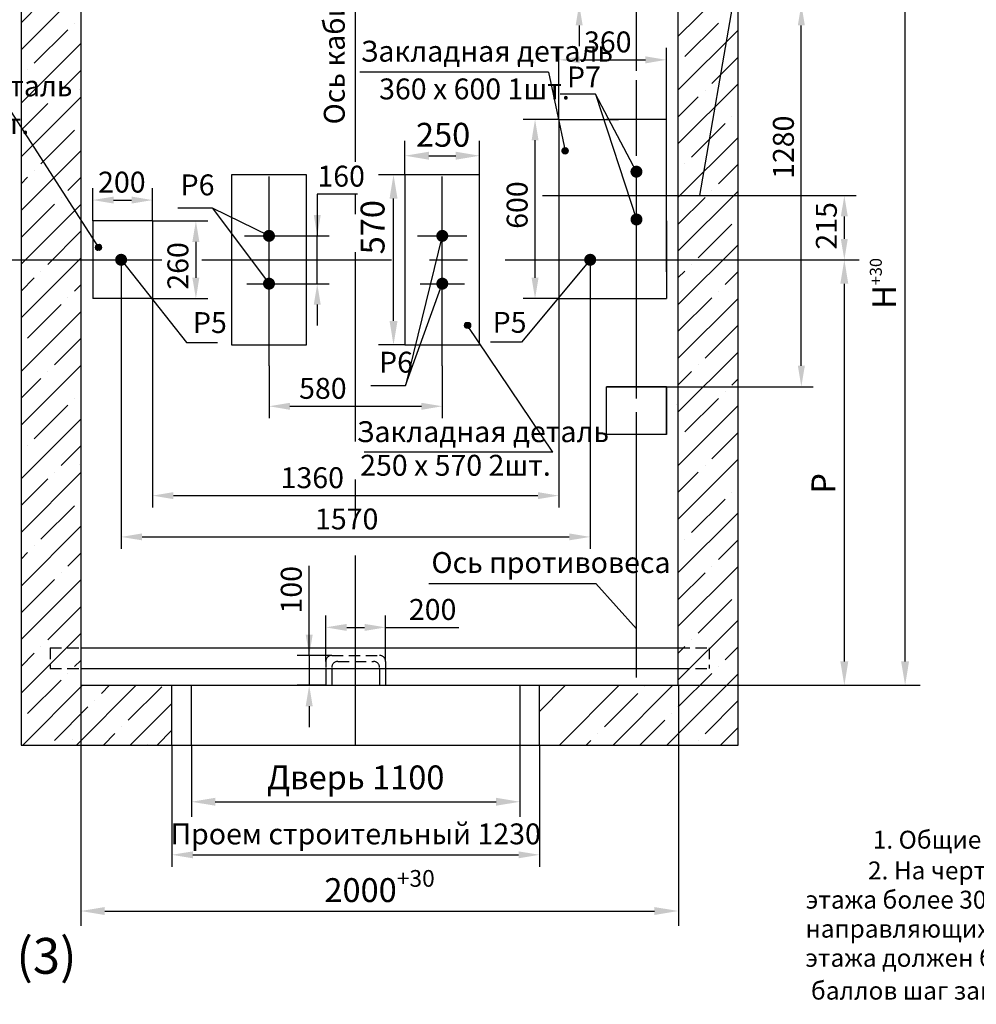
# Model space of a CAD drawing. Extents: x -93 to 2320, y -379 to 42.
# Drawn here: x 186 to 346, y -229 to -64 of the extents above; entities that cross this region are included whole.
import ezdxf

# ---------------------------------------------------------------- set-up
doc = ezdxf.new("R2010")
doc.units = 0
doc.linetypes.add('CENTER', pattern=[50.8, 31.75, -6.35, 6.35, -6.35])
doc.linetypes.add('HIDDEN', pattern=[9.525, 6.35, -3.175])
doc.layers.get('0').update_dxf_attribs({"linetype": 'CONTINUOUS'})
doc.layers.get('Defpoints').update_dxf_attribs({"linetype": 'CONTINUOUS'})
doc.layers.add('1', color=8, linetype='CONTINUOUS')
doc.layers.add('4', color=4, linetype='CENTER')
doc.styles.add('GOST', font='txt')
doc.styles.get("Standard").update_dxf_attribs({"font": 'GOST_A (SAPR LM).ttf'})
doc.dimstyles.new('GOST$0', dxfattribs={"dimtxt": 3.5, "dimasz": 3.5, "dimexe": 2, "dimexo": 0, "dimgap": 1.25, "dimtad": 1, "dimdec": 3, "dimtxsty": 'GOST', "dimcen": 3.5, "dimclrd": 3, "dimclre": 1, "dimclrt": 3, "dimadec": 3, "dimazin": 2, "dimtm": 1e-09, "dimtfac": 1, "dimtdec": 3, "dimtmove": 0, "dimatfit": 3, "dimfxl": 1, "dimtolj": 1, "dimtzin": 0, "dimarcsym": 0})
doc.dimstyles.new('LIN', dxfattribs={"dimtxt": 4, "dimasz": 4, "dimexe": 2.5, "dimexo": 0, "dimgap": 1.5, "dimtad": 0, "dimdec": 4, "dimdsep": 46, "dimtxsty": 'Standard', "dimcen": -3, "dimdle": 1.25, "dimclrd": 3, "dimclre": 1, "dimclrt": 3, "dimadec": 0, "dimazin": 0, "dimtfac": 0.625, "dimtdec": 4, "dimtmove": 0, "dimatfit": 3, "dimfxl": 1, "dimtvp": 0.75, "dimtolj": 1, "dimtzin": 0, "dimarcsym": 0})
doc.dimstyles.get("Standard").update_dxf_attribs({"dimtxt": 3.5, "dimasz": 3.5, "dimexe": 2, "dimexo": 0, "dimgap": 1.25, "dimtad": 1, "dimdec": 3, "dimtxsty": 'Standard', "dimcen": 3.5, "dimclrd": 3, "dimclre": 1, "dimclrt": 3, "dimadec": 0, "dimazin": 2, "dimtfac": 1, "dimtdec": 3, "dimtmove": 0, "dimatfit": 3, "dimfxl": 1, "dimtolj": 1, "dimarcsym": 0})
doc.dimstyles.new('STANDARD$0', dxfattribs={"dimtxt": 3.5, "dimasz": 3.5, "dimexe": 2, "dimexo": 0, "dimgap": 1.25, "dimtad": 1, "dimdec": 3, "dimtxsty": 'Standard', "dimcen": 3.5, "dimclrd": 3, "dimclre": 1, "dimclrt": 3, "dimadec": 0, "dimazin": 2, "dimtfac": 1, "dimtdec": 3, "dimtmove": 0, "dimatfit": 3, "dimfxl": 1, "dimtolj": 1, "dimarcsym": 0})

# ---------------------------------------------------------------- blocks, each defined once
blk = doc.blocks.new('*D237')
at = {"color": 1, "linetype": 'Continuous', "lineweight": -2}
for p, q in [((237.15, -171.87), (237.15, -164.17)), ((247.15, -171.87), (247.15, -164.17))]:
    blk.add_line(p, q, dxfattribs=at)
at = {"color": 3, "linetype": 'Continuous', "lineweight": -2}
for p, q in [((240.65, -166.17), (243.65, -166.17)), ((247.15, -166.17), (259.4, -166.17))]:
    blk.add_line(p, q, dxfattribs=at)
at = {"color": 3, "linetype": 'Continuous'}
for points in [[(240.65, -165.59), (240.65, -166.76), (237.15, -166.17)], [(243.65, -166.76), (243.65, -165.59), (247.15, -166.17)]]:
    blk.add_solid(points, dxfattribs=at)
at = {"layer": 'Defpoints', "color": 0, "linetype": 'Continuous'}
for p in [(247.15, -166.17), (237.15, -171.87), (247.15, -171.87)]:
    blk.add_point(p, dxfattribs=at)
at = {"color": 3, "linetype": 'Continuous', "insert": (255.03, -163.17), "char_height": 3.5, "attachment_point": 5}
blk.add_mtext('\\A1;200', dxfattribs=at)
blk = doc.blocks.new('*D238')
at = {"color": 3, "linetype": 'Continuous', "lineweight": -2}
for p, q in [((234.37, -170.87), (234.37, -155.87)), ((234.37, -167.37), (234.37, -163.87)), ((234.37, -170.87), (234.37, -175.87)), ((234.37, -179.37), (234.37, -182.87))]:
    blk.add_line(p, q, dxfattribs=at)
at = {"color": 1, "linetype": 'Continuous', "lineweight": -2}
for p, q in [((238.15, -170.87), (232.37, -170.87)), ((237.15, -175.87), (232.37, -175.87))]:
    blk.add_line(p, q, dxfattribs=at)
at = {"color": 3, "linetype": 'Continuous'}
for points in [[(233.79, -167.37), (234.96, -167.37), (234.37, -170.87)], [(234.96, -179.37), (233.79, -179.37), (234.37, -175.87)]]:
    blk.add_solid(points, dxfattribs=at)
at = {"layer": 'Defpoints', "color": 0, "linetype": 'Continuous'}
for p in [(238.15, -170.87), (234.37, -175.87), (237.15, -175.87)]:
    blk.add_point(p, dxfattribs=at)
at = {"color": 3, "linetype": 'Continuous', "insert": (231.37, -159.87), "char_height": 3.5, "attachment_point": 5, "rotation": 90}
blk.add_mtext('\\A1;100', dxfattribs=at)
blk = doc.blocks.new('*D239')
at = {"layer": '1', "color": 1, "lineweight": -2}
for p, q in [((296.15, -30.87), (336.6, -30.87)), ((296.15, -175.87), (336.6, -175.87))]:
    blk.add_line(p, q, dxfattribs=at)
at = {"layer": '1', "color": 3, "lineweight": -2}
blk.add_line((334.1, -171.87), (334.1, -34.87), dxfattribs=at)
at = {"layer": '1', "color": 3, "linetype": 'Continuous'}
for points in [[(334.76, -34.87), (333.43, -34.87), (334.1, -30.87)], [(333.43, -171.87), (334.76, -171.87), (334.1, -175.87)]]:
    blk.add_solid(points, dxfattribs=at)
at = {"layer": 'Defpoints', "color": 0, "linetype": 'Continuous'}
for p in [(296.15, -30.87), (334.1, -30.87), (296.15, -175.87)]:
    blk.add_point(p, dxfattribs=at)
at = {"layer": '1', "color": 3, "linetype": 'Continuous', "insert": (330.6, -108.59), "char_height": 4, "attachment_point": 5, "rotation": 90}
blk.add_mtext('\\A1;\\A1;Н{\\H0.5x;\\S+30^ ;}', dxfattribs=at)
blk = doc.blocks.new('*D240')
at = {"layer": '1', "color": 1, "lineweight": -2}
for p, q in [((311.15, -104.62), (326.43, -104.62)), ((306.15, -175.87), (326.43, -175.87))]:
    blk.add_line(p, q, dxfattribs=at)
at = {"layer": '1', "color": 3, "lineweight": -2}
blk.add_line((323.93, -171.87), (323.93, -108.62), dxfattribs=at)
at = {"layer": '1', "color": 3, "linetype": 'Continuous'}
for points in [[(324.59, -108.62), (323.26, -108.62), (323.93, -104.62)], [(323.26, -171.87), (324.59, -171.87), (323.93, -175.87)]]:
    blk.add_solid(points, dxfattribs=at)
at = {"layer": 'Defpoints', "color": 0, "linetype": 'Continuous'}
for p in [(311.15, -104.62), (323.93, -104.62), (306.15, -175.87)]:
    blk.add_point(p, dxfattribs=at)
at = {"layer": '1', "color": 3, "linetype": 'Continuous', "insert": (320.43, -142.07), "char_height": 4, "attachment_point": 5, "rotation": 90}
blk.add_mtext('\\A1;\\A1;Р', dxfattribs=at)
blk = doc.blocks.new('*D248')
at = {"layer": '1', "color": 1, "lineweight": -2}
for p, q in [((196.15, -175.87), (196.15, -216.16)), ((296.15, -175.87), (296.15, -216.16))]:
    blk.add_line(p, q, dxfattribs=at)
at = {"layer": '1', "color": 3, "lineweight": -2}
blk.add_line((200.15, -213.66), (292.15, -213.66), dxfattribs=at)
at = {"layer": '1', "color": 3, "linetype": 'Continuous'}
for points in [[(200.15, -213), (200.15, -214.33), (196.15, -213.66)], [(292.15, -214.33), (292.15, -213), (296.15, -213.66)]]:
    blk.add_solid(points, dxfattribs=at)
at = {"layer": 'Defpoints', "color": 0, "linetype": 'Continuous'}
for p in [(196.15, -175.87), (296.15, -175.87), (296.15, -213.66)]:
    blk.add_point(p, dxfattribs=at)
at = {"layer": '1', "color": 3, "linetype": 'Continuous', "insert": (246.15, -210.16), "char_height": 4, "attachment_point": 5}
blk.add_mtext('\\A1;\\A1;2000{\\H0.7x;\\S+30^ ;}', dxfattribs=at)
blk = doc.blocks.new('*D249')
at = {"layer": '1', "color": 1, "lineweight": -2}
for p, q in [((214.65, -185.87), (214.65, -197.87)), ((269.65, -185.87), (269.65, -197.87))]:
    blk.add_line(p, q, dxfattribs=at)
at = {"layer": '1', "color": 3, "lineweight": -2}
blk.add_line((218.65, -195.37), (265.65, -195.37), dxfattribs=at)
at = {"layer": '1', "color": 3, "linetype": 'Continuous'}
for points in [[(218.65, -194.7), (218.65, -196.03), (214.65, -195.37)], [(265.65, -196.03), (265.65, -194.7), (269.65, -195.37)]]:
    blk.add_solid(points, dxfattribs=at)
at = {"layer": 'Defpoints', "color": 0, "linetype": 'Continuous'}
for p in [(214.65, -185.87), (269.65, -185.87), (269.65, -195.37)]:
    blk.add_point(p, dxfattribs=at)
at = {"layer": '1', "color": 3, "linetype": 'Continuous', "insert": (242.15, -191.29), "char_height": 4, "attachment_point": 5}
blk.add_mtext('\\A1;\\A1;Дверь 1100', dxfattribs=at)
blk = doc.blocks.new('*D250')
at = {"color": 1, "lineweight": -2, "ltscale": 10}
for p, q in [((211.4, -185.87), (211.4, -206.25)), ((272.9, -185.87), (272.9, -206.25))]:
    blk.add_line(p, q, dxfattribs=at)
at = {"color": 3, "lineweight": -2, "ltscale": 10}
blk.add_line((214.9, -204.25), (269.4, -204.25), dxfattribs=at)
at = {"color": 3, "linetype": 'Continuous'}
for points in [[(214.9, -203.67), (214.9, -204.84), (211.4, -204.25)], [(269.4, -204.84), (269.4, -203.67), (272.9, -204.25)]]:
    blk.add_solid(points, dxfattribs=at)
at = {"layer": 'Defpoints', "color": 0, "linetype": 'Continuous'}
for p in [(211.4, -185.87), (272.9, -185.87), (272.9, -204.25)]:
    blk.add_point(p, dxfattribs=at)
at = {"color": 3, "linetype": 'Continuous', "insert": (242.15, -200.75), "char_height": 3.5, "attachment_point": 5}
blk.add_mtext('\\A1;\\A1;Проем строительный 1230', dxfattribs=at)
blk = doc.blocks.new('*D254')
at = {"color": 1, "linetype": 'Continuous', "lineweight": -2}
for p, q in [((294.15, -61.87), (318.73, -61.87)), ((294.15, -125.87), (318.73, -125.87))]:
    blk.add_line(p, q, dxfattribs=at)
at = {"color": 3, "linetype": 'Continuous', "lineweight": -2}
blk.add_line((316.73, -122.37), (316.73, -65.37), dxfattribs=at)
at = {"color": 3, "linetype": 'Continuous'}
for points in [[(317.32, -65.37), (316.15, -65.37), (316.73, -61.87)], [(316.15, -122.37), (317.32, -122.37), (316.73, -125.87)]]:
    blk.add_solid(points, dxfattribs=at)
at = {"layer": 'Defpoints', "color": 0, "linetype": 'Continuous'}
for p in [(294.15, -61.87), (316.73, -61.87), (294.15, -125.87)]:
    blk.add_point(p, dxfattribs=at)
at = {"color": 3, "linetype": 'Continuous', "insert": (313.73, -85.78), "char_height": 3.5, "attachment_point": 5, "rotation": 90, "style": 'GOST'}
blk.add_mtext('\\A1;1280', dxfattribs=at)
blk = doc.blocks.new('*D255')
at = {"color": 1, "linetype": 'Continuous', "lineweight": -2}
for p, q in [((276.15, -81.12), (276.15, -69.14)), ((294.15, -81.12), (294.15, -69.14))]:
    blk.add_line(p, q, dxfattribs=at)
at = {"color": 3, "linetype": 'Continuous', "lineweight": -2}
blk.add_line((279.65, -71.14), (290.65, -71.14), dxfattribs=at)
at = {"color": 3, "linetype": 'Continuous'}
for points in [[(279.65, -70.56), (279.65, -71.73), (276.15, -71.14)], [(290.65, -71.73), (290.65, -70.56), (294.15, -71.14)]]:
    blk.add_solid(points, dxfattribs=at)
at = {"layer": 'Defpoints', "color": 0, "linetype": 'Continuous'}
for p in [(294.15, -71.14), (276.15, -81.12), (294.15, -81.12)]:
    blk.add_point(p, dxfattribs=at)
at = {"color": 3, "linetype": 'Continuous', "insert": (284.34, -68.14), "char_height": 3.5, "attachment_point": 5, "style": 'GOST'}
blk.add_mtext('\\A1;360', dxfattribs=at)
blk = doc.blocks.new('*D256')
at = {"color": 1, "lineweight": -2}
for p, q in [((202.9, -104.62), (202.9, -153.02)), ((281.4, -104.62), (281.4, -153.02))]:
    blk.add_line(p, q, dxfattribs=at)
at = {"color": 3, "lineweight": -2}
blk.add_line((206.4, -151.02), (277.9, -151.02), dxfattribs=at)
at = {"color": 3, "linetype": 'Continuous'}
for points in [[(206.4, -150.44), (206.4, -151.6), (202.9, -151.02)], [(277.9, -151.6), (277.9, -150.44), (281.4, -151.02)]]:
    blk.add_solid(points, dxfattribs=at)
at = {"layer": 'Defpoints', "color": 0, "linetype": 'Continuous'}
for p in [(202.9, -104.62), (281.4, -104.62), (281.4, -151.02)]:
    blk.add_point(p, dxfattribs=at)
at = {"color": 3, "linetype": 'Continuous', "insert": (240.65, -148.02), "char_height": 3.5, "attachment_point": 5}
blk.add_mtext('\\A1;1570', dxfattribs=at)
blk = doc.blocks.new('*D257')
at = {"color": 1, "linetype": 'Continuous', "lineweight": -2}
for p, q in [((227.65, -122.4), (227.65, -131.15)), ((256.65, -122.4), (256.65, -131.15))]:
    blk.add_line(p, q, dxfattribs=at)
at = {"color": 3, "linetype": 'Continuous', "lineweight": -2}
blk.add_line((231.15, -129.15), (253.15, -129.15), dxfattribs=at)
at = {"color": 3, "linetype": 'Continuous'}
for points in [[(231.15, -128.57), (231.15, -129.74), (227.65, -129.15)], [(253.15, -129.74), (253.15, -128.57), (256.65, -129.15)]]:
    blk.add_solid(points, dxfattribs=at)
at = {"layer": 'Defpoints', "color": 0, "linetype": 'Continuous'}
for p in [(227.65, -122.4), (256.65, -122.4), (256.65, -129.15)]:
    blk.add_point(p, dxfattribs=at)
at = {"color": 3, "linetype": 'Continuous', "insert": (236.66, -126.15), "char_height": 3.5, "attachment_point": 5, "style": 'GOST'}
blk.add_mtext('\\A1;580', dxfattribs=at)
blk = doc.blocks.new('*D258')
at = {"color": 1, "lineweight": -2}
for p, q in [((208.15, -111.12), (208.15, -146.11)), ((276.15, -111.12), (276.15, -146.11))]:
    blk.add_line(p, q, dxfattribs=at)
at = {"color": 3, "lineweight": -2}
blk.add_line((211.65, -144.11), (272.65, -144.11), dxfattribs=at)
at = {"color": 3, "linetype": 'Continuous'}
for points in [[(211.65, -143.53), (211.65, -144.7), (208.15, -144.11)], [(272.65, -144.7), (272.65, -143.53), (276.15, -144.11)]]:
    blk.add_solid(points, dxfattribs=at)
at = {"layer": 'Defpoints', "color": 0, "linetype": 'Continuous'}
for p in [(208.15, -111.12), (276.15, -111.12), (276.15, -144.11)]:
    blk.add_point(p, dxfattribs=at)
at = {"color": 3, "linetype": 'Continuous', "insert": (234.89, -141.11), "char_height": 3.5, "attachment_point": 5}
blk.add_mtext('\\A1;1360', dxfattribs=at)
blk = doc.blocks.new('*D259')
at = {"layer": '1', "color": 3, "lineweight": -2}
for p, q in [((242.48, -93.62), (235.72, -93.62)), ((235.72, -93.62), (235.72, -100.62)), ((235.72, -108.62), (235.72, -100.62)), ((235.72, -112.12), (235.72, -115.62))]:
    blk.add_line(p, q, dxfattribs=at)
at = {"layer": '1', "color": 1, "lineweight": -2}
for p, q in [((231.77, -100.62), (237.72, -100.62)), ((231.36, -108.62), (237.72, -108.62))]:
    blk.add_line(p, q, dxfattribs=at)
at = {"layer": '1', "color": 3, "linetype": 'Continuous'}
for points in [[(235.14, -97.12), (236.3, -97.12), (235.72, -100.62)], [(236.3, -112.12), (235.14, -112.12), (235.72, -108.62)]]:
    blk.add_solid(points, dxfattribs=at)
at = {"layer": 'Defpoints', "color": 0, "linetype": 'Continuous'}
for p in [(231.77, -100.62), (235.72, -100.62), (231.36, -108.62)]:
    blk.add_point(p, dxfattribs=at)
at = {"layer": '1', "color": 3, "linetype": 'Continuous', "insert": (239.72, -90.62), "char_height": 3.5, "attachment_point": 5}
blk.add_mtext('\\A1;160', dxfattribs=at)
blk = doc.blocks.new('POINT')
h = blk.add_hatch()
h.set_pattern_fill('ANSI37', color=1, scale=0.02, style=0)
h.set_pattern_definition([(45, (0, 0), (-0.001767767, 0.001767767), []), (135, (0, 0), (-0.001767767, -0.001767767), [])])
h.paths.add_polyline_path([(0.5, 0, 1), (-0.5, 0, 1)])
at = {"color": 1}
blk.add_circle((0, 0), 0.5, dxfattribs=at)
blk = doc.blocks.new('*D260')
at = {"color": 1, "linetype": 'Continuous', "lineweight": -2}
for p, q in [((208.15, -98.12), (217.41, -98.12)), ((208.15, -111.12), (217.41, -111.12))]:
    blk.add_line(p, q, dxfattribs=at)
at = {"color": 3, "linetype": 'Continuous', "lineweight": -2}
blk.add_line((215.41, -101.62), (215.41, -107.62), dxfattribs=at)
at = {"color": 3, "linetype": 'Continuous'}
for points in [[(215.99, -101.62), (214.82, -101.62), (215.41, -98.12)], [(214.82, -107.62), (215.99, -107.62), (215.41, -111.12)]]:
    blk.add_solid(points, dxfattribs=at)
at = {"layer": 'Defpoints', "color": 0, "linetype": 'Continuous'}
for p in [(208.15, -98.12), (208.15, -111.12), (215.41, -111.12)]:
    blk.add_point(p, dxfattribs=at)
at = {"color": 3, "linetype": 'Continuous', "insert": (212.4, -105.65), "char_height": 3.5, "attachment_point": 5, "rotation": 90, "style": 'GOST'}
blk.add_mtext('\\A1;260', dxfattribs=at)
blk = doc.blocks.new('*D261')
at = {"color": 1, "linetype": 'Continuous', "lineweight": -2}
for p, q in [((198.15, -98.12), (198.15, -92.62)), ((208.15, -98.12), (208.15, -92.62))]:
    blk.add_line(p, q, dxfattribs=at)
at = {"color": 3, "linetype": 'Continuous', "lineweight": -2}
blk.add_line((201.65, -94.62), (204.65, -94.62), dxfattribs=at)
at = {"color": 3, "linetype": 'Continuous'}
for points in [[(201.65, -94.04), (201.65, -95.21), (198.15, -94.62)], [(204.65, -95.21), (204.65, -94.04), (208.15, -94.62)]]:
    blk.add_solid(points, dxfattribs=at)
at = {"layer": 'Defpoints', "color": 0, "linetype": 'Continuous'}
for p in [(208.15, -94.62), (198.15, -98.12), (208.15, -98.12)]:
    blk.add_point(p, dxfattribs=at)
at = {"color": 3, "linetype": 'Continuous', "insert": (203.02, -91.62), "char_height": 3.5, "attachment_point": 5, "style": 'GOST'}
blk.add_mtext('\\A1;200', dxfattribs=at)
blk = doc.blocks.new('*D262')
at = {"color": 1, "linetype": 'Continuous', "lineweight": -2}
for p, q in [((276.15, -81.12), (270.17, -81.12)), ((276.15, -111.12), (270.17, -111.12))]:
    blk.add_line(p, q, dxfattribs=at)
at = {"color": 3, "linetype": 'Continuous', "lineweight": -2}
blk.add_line((272.17, -107.62), (272.17, -84.62), dxfattribs=at)
at = {"color": 3, "linetype": 'Continuous'}
for points in [[(272.76, -84.62), (271.59, -84.62), (272.17, -81.12)], [(271.59, -107.62), (272.76, -107.62), (272.17, -111.12)]]:
    blk.add_solid(points, dxfattribs=at)
at = {"layer": 'Defpoints', "color": 0, "linetype": 'Continuous'}
for p in [(272.17, -81.12), (276.15, -81.12), (276.15, -111.12)]:
    blk.add_point(p, dxfattribs=at)
at = {"color": 3, "linetype": 'Continuous', "insert": (269.17, -95.46), "char_height": 3.5, "attachment_point": 5, "rotation": 90, "style": 'GOST'}
blk.add_mtext('\\A1;600', dxfattribs=at)
blk = doc.blocks.new('*D263')
at = {"layer": '1', "color": 1, "lineweight": -2}
for p, q in [((250.4, -90.37), (245.98, -90.37)), ((250.4, -118.87), (245.98, -118.87))]:
    blk.add_line(p, q, dxfattribs=at)
at = {"layer": '1', "color": 3, "lineweight": -2}
blk.add_line((248.48, -114.87), (248.48, -94.37), dxfattribs=at)
at = {"layer": '1', "color": 3, "linetype": 'Continuous'}
for points in [[(249.15, -94.37), (247.82, -94.37), (248.48, -90.37)], [(247.82, -114.87), (249.15, -114.87), (248.48, -118.87)]]:
    blk.add_solid(points, dxfattribs=at)
at = {"layer": 'Defpoints', "color": 0, "linetype": 'Continuous'}
for p in [(248.48, -90.37), (250.4, -90.37), (250.4, -118.87)]:
    blk.add_point(p, dxfattribs=at)
at = {"layer": '1', "color": 3, "linetype": 'Continuous', "insert": (244.98, -99.17), "char_height": 4, "attachment_point": 5, "rotation": 90}
blk.add_mtext('\\A1;\\A1;570', dxfattribs=at)
blk = doc.blocks.new('*D264')
at = {"layer": '1', "color": 1, "lineweight": -2}
for p, q in [((250.4, -90.37), (250.4, -84.7)), ((262.9, -90.37), (262.9, -84.7))]:
    blk.add_line(p, q, dxfattribs=at)
at = {"layer": '1', "color": 3, "lineweight": -2}
blk.add_line((254.4, -87.2), (258.9, -87.2), dxfattribs=at)
at = {"layer": '1', "color": 3, "linetype": 'Continuous'}
for points in [[(254.4, -86.53), (254.4, -87.86), (250.4, -87.2)], [(258.9, -87.86), (258.9, -86.53), (262.9, -87.2)]]:
    blk.add_solid(points, dxfattribs=at)
at = {"layer": 'Defpoints', "color": 0, "linetype": 'Continuous'}
for p in [(262.9, -87.2), (250.4, -90.37), (262.9, -90.37)]:
    blk.add_point(p, dxfattribs=at)
at = {"layer": '1', "color": 3, "linetype": 'Continuous', "insert": (256.78, -83.69), "char_height": 4, "attachment_point": 5}
blk.add_mtext('\\A1;\\A1;250', dxfattribs=at)
blk = doc.blocks.new('*D265')
at = {"color": 1, "linetype": 'Continuous', "lineweight": -2}
for p, q in [((301.69, -93.87), (325.93, -93.87)), ((294.15, -104.62), (325.93, -104.62))]:
    blk.add_line(p, q, dxfattribs=at)
at = {"color": 3, "linetype": 'Continuous', "lineweight": -2}
blk.add_line((323.93, -101.12), (323.93, -97.37), dxfattribs=at)
at = {"color": 3, "linetype": 'Continuous'}
for points in [[(324.51, -97.37), (323.34, -97.37), (323.93, -93.87)], [(323.34, -101.12), (324.51, -101.12), (323.93, -104.62)]]:
    blk.add_solid(points, dxfattribs=at)
at = {"layer": 'Defpoints', "color": 0, "linetype": 'Continuous'}
for p in [(301.69, -93.87), (323.93, -93.87), (294.15, -104.62)]:
    blk.add_point(p, dxfattribs=at)
at = {"color": 3, "linetype": 'Continuous', "insert": (320.92, -98.94), "char_height": 3.5, "attachment_point": 5, "rotation": 90, "style": 'GOST'}
blk.add_mtext('\\A1;215', dxfattribs=at)
blk = doc.blocks.new('*D266')
at = {"color": 3, "linetype": 'Continuous', "lineweight": -2}
for p, q in [((279.55, -50.37), (279.55, -46.87)), ((279.55, -61.87), (279.55, -53.87)), ((279.55, -65.37), (279.55, -68.87))]:
    blk.add_line(p, q, dxfattribs=at)
at = {"color": 1, "linetype": 'Continuous', "lineweight": -2}
for p, q in [((284.15, -53.87), (277.55, -53.87)), ((284.15, -61.87), (277.55, -61.87))]:
    blk.add_line(p, q, dxfattribs=at)
at = {"color": 3, "linetype": 'Continuous'}
for points in [[(278.97, -50.37), (280.14, -50.37), (279.55, -53.87)], [(280.14, -65.37), (278.97, -65.37), (279.55, -61.87)]]:
    blk.add_solid(points, dxfattribs=at)
at = {"layer": 'Defpoints', "color": 0, "linetype": 'Continuous'}
for p in [(279.55, -53.87), (284.15, -53.87), (284.15, -61.87)]:
    blk.add_point(p, dxfattribs=at)
at = {"color": 3, "linetype": 'Continuous', "insert": (276.55, -57.87), "char_height": 3.5, "attachment_point": 5, "rotation": 90, "style": 'GOST'}
blk.add_mtext('\\A1;160', dxfattribs=at)

msp = doc.modelspace()

# ---------------------------------------------------------------- hatches: boundary and pattern name
at = {"linetype": 'Continuous'}
h = msp.add_hatch(dxfattribs=at)
h.set_pattern_fill('ANSI35', color=1, style=0)
h.set_pattern_definition([(45, (594.717, 806.103), (-4.490128, 4.490128), []), (45, (599.207, 806.103), (-4.490128, 4.490128), [7.9375, -1.5875, 0, -1.5875])])
edge = h.paths.add_edge_path()
edge.add_line((211.397936, -30.8710802), (211.397936, -20.8710802))
edge.add_line((211.397936, -30.8710802), (196.147936, -30.8710802))
edge.add_line((196.147936, -30.8710802), (196.147936, -175.8710802))
edge.add_line((196.147936, -175.8710802), (211.397936, -175.8710802))
edge.add_line((211.397936, -185.8710802), (211.397936, -175.8710802))
edge.add_line((186.147936, -185.8710802), (211.397936, -185.8710802))
edge.add_line((186.147936, -20.8710802), (186.147936, -185.8710802))
edge.add_line((211.397936, -20.8710802), (186.147936, -20.8710802))

# ---------------------------------------------------------------- linework, layer by layer
at = {"color": 3, "linetype": 'Continuous'}
for p, q in [((313.2203431, -15.8152352), (299.69235, -93.8710802)), ((254.4143148, -158.8434874), (282.3576572, -158.8434874)), ((282.3576572, -158.8434874), (289.147936, -166.3936675))]:
    msp.add_line(p, q, dxfattribs=at)
at = {"color": 1, "linetype": 'Continuous'}
for p, q in [((296.147936, -67.2019395), (306.147936, -57.2019395)), ((297.2458169, -70.5941886), (302.858477, -64.9815285)), ((296.147936, -76.1821956), (306.147936, -66.1821956)), ((301.735945, -75.0843166), (306.147936, -70.6723256)), ((296.147936, -85.1624517), (306.147936, -75.1624517)), ((296.147936, -80.6723256), (299.4908809, -77.3293807)), ((300.613413, -76.2068487), (300.613413, -76.2068487)), ((305.103541, -80.6969767), (305.103541, -80.6969767)), ((298.3683489, -87.4321688), (303.981009, -81.8195087)), ((296.147936, -94.1427079), (306.147936, -84.1427079)), ((297.2458169, -88.5547008), (297.2458169, -88.5547008)), ((302.858477, -91.9222969), (306.147936, -88.6328379)), ((296.147936, -103.122964), (306.147936, -93.122964)), ((301.735945, -93.0448289), (301.735945, -93.0448289)), ((296.147936, -98.6328379), (300.613413, -94.1673609)), ((299.4908809, -104.270149), (305.103541, -98.657489)), ((296.147936, -112.1032201), (306.147936, -102.1032201)), ((298.3683489, -105.3926811), (298.3683489, -105.3926811)), ((296.147936, -107.613094), (297.2458169, -106.5152131)), ((303.981009, -108.7602771), (306.147936, -106.5933501)), ((302.858477, -109.8828091), (302.858477, -109.8828091)), ((296.147936, -116.5933501), (301.735945, -111.0053411)), ((296.147936, -121.0834762), (306.147936, -111.0834762)), ((300.613413, -121.1081293), (306.147936, -115.5736062)), ((296.147936, -130.0637324), (306.147936, -120.0637324)), ((296.147936, -125.5736062), (298.3683489, -123.3531933)), ((299.4908809, -122.2306613), (299.4908809, -122.2306613)), ((305.103541, -125.5982573), (306.147936, -124.5538624)), ((303.981009, -126.7207893), (303.981009, -126.7207893)), ((297.2458169, -133.4559814), (302.858477, -127.8433214)), ((296.147936, -139.0439885), (306.147936, -129.0439885)), ((301.735945, -137.9461095), (306.147936, -133.5341185)), ((296.147936, -148.0242446), (306.147936, -138.0242446)), ((300.613413, -139.0686415), (300.613413, -139.0686415)), ((296.147936, -143.5341185), (299.4908809, -140.1911735)), ((298.3683489, -150.2939617), (303.981009, -144.6813016)), ((305.103541, -143.5587696), (305.103541, -143.5587696)), ((296.147936, -157.0045007), (306.147936, -147.0045007)), ((297.2458169, -151.4164937), (297.2458169, -151.4164937)), ((302.858477, -154.7840897), (306.147936, -151.4946307)), ((296.147936, -165.9847568), (306.147936, -155.9847568)), ((301.735945, -155.9066217), (301.735945, -155.9066217)), ((296.147936, -161.4946307), (300.613413, -157.0291538)), ((299.4908809, -167.1319419), (305.103541, -161.5192818)), ((296.147936, -174.965013), (306.147936, -164.965013)), ((296.147936, -170.4748868), (297.2458169, -169.3770059)), ((298.3683489, -168.2544739), (298.3683489, -168.2544739)), ((303.981009, -171.6220699), (306.147936, -169.455143)), ((302.858477, -172.744602), (302.858477, -172.744602)), ((294.2221249, -185.8710802), (306.147936, -173.9452691)), ((296.1232849, -179.4797941), (301.735945, -173.867134)), ((272.897936, -180.2545007), (277.2813565, -175.8710802)), ((276.2616126, -185.8710802), (286.2616126, -175.8710802)), ((285.2418688, -185.8710802), (295.2418688, -175.8710802)), ((290.5106248, -176.112198), (290.5106248, -176.112198)), ((283.7754327, -182.8473901), (289.3880928, -177.23473)), ((300.613413, -183.9699221), (306.147936, -178.4353991)), ((295.0007529, -180.6023261), (295.0007529, -180.6023261)), ((289.7319988, -185.8710802), (293.8782209, -181.7248581)), ((303.202381, -185.8710802), (306.147936, -182.9255252)), ((282.6529007, -183.9699221), (282.6529007, -183.9699221)), ((280.7517426, -185.8710802), (281.5303687, -185.0924541)), ((299.4908809, -185.0924541), (299.4908809, -185.0924541))]:
    msp.add_line(p, q, dxfattribs=at)
at = {"color": 1, "ltscale": 10}
for p, q in [((195.9095329, -76.0806321), (195.9095329, -76.0806321)), ((295.8148822, -128.8396368), (295.8148822, -128.8396368)), ((195.9095329, -138.9424249), (195.9095329, -138.9424249)), ((194.7870009, -184.9662375), (194.7870009, -184.9662375)), ((207.3525404, -185.8710802), (207.397936, -185.8256847))]:
    msp.add_line(p, q, dxfattribs=at)
at = {"color": 7, "linetype": 'Continuous'}
for p, q in [((276.147936, -81.1210802), (286.147936, -81.1210802)), ((198.147936, -98.1210802), (198.147936, -111.1210802)), ((208.147936, -98.1210802), (198.147936, -98.1210802)), ((208.147936, -98.1210802), (208.147936, -111.1210802)), ((276.147936, -98.1210802), (276.147936, -111.1210802)), ((294.147936, -98.1210802), (294.147936, -111.1210802)), ((208.147936, -111.1210802), (198.147936, -111.1210802)), ((276.147936, -111.1210802), (294.147936, -111.1210802))]:
    msp.add_line(p, q, dxfattribs=at)
at = {"color": 6}
msp.add_line((281.397936, -104.6210802), (281.397936, -104.6210802), dxfattribs=at)
at = {"color": 3, "linetype": 'HIDDEN', "ltscale": 0.3}
for p, q in [((191.0326206, -169.5837065), (191.0326206, -173.0688352)), ((191.0326206, -169.5837065), (196.147936, -169.5837065)), ((296.147936, -169.5837065), (301.3017901, -169.5837065)), ((301.3017901, -169.5837065), (301.3017901, -173.0688352)), ((238.147936, -170.8710802), (246.147936, -170.8710802)), ((191.0326206, -173.0688352), (196.147936, -173.0688352)), ((239.147936, -171.8710802), (245.147936, -171.8710802)), ((296.147936, -173.0688352), (301.3017901, -173.0688352))]:
    msp.add_line(p, q, dxfattribs=at)
for p, q in [((196.147936, -169.5837065), (296.147936, -169.5837065)), ((196.147936, -173.0688352), (296.147936, -173.0688352)), ((237.147936, -173.0688352), (237.147936, -175.8710802)), ((238.147936, -173.0688352), (238.147936, -175.8710802)), ((246.147936, -173.0688352), (246.147936, -175.8710802)), ((247.147936, -173.0688352), (247.147936, -175.8710802))]:
    msp.add_line(p, q)
at = {"color": 3, "linetype": 'HIDDEN'}
for p, q in [((237.147936, -171.8710802), (237.147936, -172.8905208)), ((247.147936, -171.8710802), (247.147936, -172.9748109))]:
    msp.add_line(p, q, dxfattribs=at)
at = {"ltscale": 10, "const_width": 1}
for points in [[(288.637556, -89.8710802, 1), (289.637556, -89.8710802, 1)], [(288.647936, -97.8710802, 1), (289.647936, -97.8710802, 1)], [(227.147936, -100.6210802, 1), (228.147936, -100.6210802, 1)], [(256.147936, -100.6210802, 1), (257.147936, -100.6210802, 1)], [(202.397936, -104.6210802, 1), (203.397936, -104.6210802, 1)], [(280.897936, -104.6210802, 1), (281.897936, -104.6210802, 1)], [(227.147936, -108.6210802, 1), (228.147936, -108.6210802, 1)], [(256.147936, -108.6210802, 1), (257.147936, -108.6210802, 1)]]:
    msp.add_lwpolyline(points, format="xyb", close=True, dxfattribs=at)
at = {"color": 3, "linetype": 'HIDDEN'}
for centre, start, end in [((238.147936, -171.8710802), 90, 180), ((246.147936, -171.8710802), 0, 90), ((239.147936, -172.8710802), 90, 180), ((245.147936, -172.8710802), 0, 90)]:
    msp.add_arc(centre, 1, start, end, dxfattribs=at)
at = {"layer": '1', "color": 7}
for p, q in [((186.147936, -30.8710802), (186.147936, -185.8710802)), ((196.147936, -30.8710802), (196.147936, -175.8710802)), ((296.147936, -175.8710802), (296.147936, -30.8710802)), ((306.147936, -185.8710802), (306.147936, -30.8710802)), ((196.147936, -175.8710802), (214.647936, -175.8710802)), ((211.397936, -185.8710802), (211.397936, -175.8710802)), ((214.647936, -175.8710802), (269.647936, -175.8710802)), ((269.647936, -175.8710802), (296.147936, -175.8710802)), ((272.897936, -185.8710802), (272.897936, -175.8710802)), ((186.147936, -185.8710802), (214.647936, -185.8710802)), ((214.647936, -185.8710802), (269.647936, -185.8710802)), ((269.647936, -185.8710802), (306.147936, -185.8710802))]:
    msp.add_line(p, q, dxfattribs=at)
at = {"layer": '1', "color": 3, "linetype": 'Continuous'}
for p, q in [((274.4236099, -73.1891175), (242.8479687, -73.1891175)), ((275.1554404, -136.8197097), (243.5797991, -136.8197097))]:
    msp.add_line(p, q, dxfattribs=at)
at = {"layer": '1', "color": 3}
for p, q in [((282.2866232, -76.9012363), (276.3926697, -76.9012363)), ((282.2866232, -76.9012363), (289.147936, -97.8710802)), ((289.137556, -89.8710802), (282.2866232, -76.9012363)), ((218.1850024, -95.9726747), (212.3885817, -95.9726747)), ((218.1850024, -95.9726747), (227.647936, -108.6210802)), ((227.647936, -100.6210802), (218.1850024, -95.9726747)), ((256.647936, -100.6210802), (250.4939773, -125.6610746)), ((202.897936, -104.6210802), (213.8286143, -118.480621)), ((281.397936, -104.6210802), (269.9049398, -118.4380823)), ((250.4939773, -125.6610746), (256.647936, -108.6210802)), ((213.8247123, -118.480621), (219.0240063, -118.480621)), ((269.9049398, -118.4380823), (264.7056458, -118.4380823)), ((244.6975566, -125.6610746), (250.4939773, -125.6610746))]:
    msp.add_line(p, q, dxfattribs=at)
at = {"layer": '1', "color": 7, "linetype": 'Continuous'}
for p, q in [((276.147936, -81.1210802), (276.147936, -106.6210802)), ((294.147936, -81.1210802), (284.147936, -81.1210802)), ((294.147936, -106.6210802), (294.147936, -81.1210802)), ((233.897936, -90.3710802), (221.397936, -90.3710802)), ((221.397936, -90.3710802), (221.397936, -118.8710802)), ((233.897936, -118.8710802), (233.897936, -90.3710802)), ((250.397936, -90.3710802), (250.397936, -118.8710802)), ((262.897936, -90.3710802), (250.397936, -90.3710802)), ((262.897936, -118.8710802), (262.897936, -90.3710802)), ((221.397936, -118.8710802), (233.897936, -118.8710802)), ((250.397936, -118.8710802), (262.897936, -118.8710802)), ((284.147936, -133.8710802), (284.147936, -125.8710802)), ((284.147936, -133.8710802), (284.147936, -125.8710802)), ((284.147936, -125.8710802), (294.147936, -125.8710802)), ((294.147936, -125.8710802), (284.147936, -125.8710802)), ((294.147936, -125.8710802), (294.147936, -133.8710802)), ((294.147936, -133.8710802), (294.147936, -125.8710802)), ((294.147936, -133.8710802), (284.147936, -133.8710802))]:
    msp.add_line(p, q, dxfattribs=at)
at = {"layer": '1', "color": 1, "linetype": 'Continuous'}
for p, q in [((214.647936, -175.8710802), (214.647936, -185.8710802)), ((269.647936, -175.8710802), (269.647936, -185.8710802))]:
    msp.add_line(p, q, dxfattribs=at)
at = {"layer": '4'}
for p, q in [((289.147936, -174.5779658), (289.147936, -20.8710802)), ((242.147936, -88.2166795), (242.147936, -45.0102502)), ((227.647936, -122.3983242), (227.647936, -88.1837812)), ((256.647936, -122.3983242), (256.647936, -88.1837812)), ((242.147936, -185.8710802), (242.147936, -93.7733955)), ((273.4360885, -93.8710802), (301.6859797, -93.8710802)), ((223.52292, -100.6210802), (231.772952, -100.6210802)), ((252.52292, -100.6210802), (260.772952, -100.6210802)), ((181.859737, -104.6210802), (209.7012051, -104.6210802)), ((216.390131, -104.6210802), (311.1528555, -104.6210802)), ((223.935421, -108.6210802), (231.360451, -108.6210802)), ((252.935421, -108.6210802), (260.360451, -108.6210802))]:
    msp.add_line(p, q, dxfattribs=at)
at = {"layer": '4', "ltscale": 0.4}
msp.add_line((289.147936, -148.1894903), (289.147936, -68.5526701), dxfattribs=at)
at = {"layer": '4', "color": 1, "linetype": 'Continuous', "ltscale": 10}
for p, q in [((274.4236099, -73.1891175), (277.197444, -86.3749545)), ((183.9547188, -78.9964217), (199.1053126, -102.5365535)), ((275.1554404, -136.8197097), (260.8892239, -115.5972548))]:
    msp.add_line(p, q, dxfattribs=at)

# ---------------------------------------------------------------- block references
at = {"color": 1, "ltscale": 10}
for p in [(277.197444, -86.3749545), (199.1053126, -102.5365535), (260.8892239, -115.5972548)]:
    msp.add_blockref('POINT', p, dxfattribs=at)

# ---------------------------------------------------------------- texts
at = {"color": 3}
for s, p in [('1. Общие указания см. АТБ-0.0-0000-00.', (328.6900189, -203.222529)), ('2. На чертеже (лист3) дана развертка этажа с высотой не более 3000 мм.  При высоте', (327.88977, -208.37071)), (' этажа более 3000 мм. предусмотреть дополнительные закладные детали для крепления', (316.5731055, -213.26421)), (' направляющих  с шагом ""l"" не более 3000 мм., при этом первый шаг закладных деталей каждого', (316.4922774, -218.1205551)), (' этажа должен быть не менее 1800 мм. При установке лифта в районах с сейсмичностью 7...9', (316.5110241, -223.0046766)), ('баллов шаг закладных деталей должен быть не более 1500 мм.', (318.3395971, -228.4964305))]:
    msp.add_text(s, height=3, dxfattribs=at).set_placement(p)
at = {"color": 3, "insert": (236.8195993, -81.9513108), "char_height": 3.5, "attachment_point": 1, "rotation": 90}
msp.add_mtext('\\A1;Ось кабины', dxfattribs=at)
at = {"color": 3, "char_height": 3.5, "attachment_point": 1}
for s, insert in [('\\A1;Закладная деталь', (242.9912884, -67.9476985)), ('\\A1;P7', (277.5146166, -72.2571809)), ('\\A1;Закладная деталь', (152.5223972, -73.7550027)), ('\\A1;360 х 600 1шт.', (246.0719997, -74.2643724)), ('\\A1;200 х 260 1шт.', (155.6031085, -80.0716766)), ('\\A1;P6', (212.8519693, -90.3318997)), ('\\A1;P5', (214.9193013, -113.386771)), ('\\A1;P5', (265.0705537, -113.3442323)), ('\\A1;P6', (246.0657926, -120.0202996)), ('\\A1;Закладная деталь', (242.3220038, -131.6520058)), ('\\A1;250 х 570 2шт.', (242.8946811, -137.2800366)), ('\\A1;Ось противовеса', (254.8278919, -153.5617174))]:
    msp.add_mtext(s, dxfattribs=dict(at, insert=insert))
at = {"color": 5, "insert": (170.7295051, -218.1718898), "char_height": 6, "attachment_point": 1}
msp.add_mtext('\\A1;Г(2)(3)', dxfattribs=at)

# ---------------------------------------------------------------- dimensions: what is measured, and where the dimension line sits
at = {"color": 7, "linetype": 'Continuous'}
for base, p1, p2, picture, middle in [((279.5525644, -53.8710802), (284.147936, -61.8710802), (284.147936, -53.8710802), '*D266', (279.5525644, -57.8710802)), ((316.7324828, -61.8710802), (294.147936, -125.8710802), (294.147936, -61.8710802), '*D254', (316.7324828, -85.7766841)), ((272.1745445, -81.1210802), (276.147936, -111.1210802), (276.147936, -81.1210802), '*D262', (272.1745445, -95.4580933)), ((323.9282252, -93.8710802), (294.147936, -104.6210802), (301.6859797, -93.8710802), '*D265', (323.9282252, -98.9381192)), ((215.4065406, -111.1210802), (208.147936, -98.1210802), (208.147936, -111.1210802), '*D260', (215.4065406, -105.6477746))]:
    dim = msp.add_linear_dim(base=base, p1=p1, p2=p2, angle=90, dimstyle='GOST$0', override={"dimlfac": 20}, dxfattribs=at)
    dim.commit()
    dim.dimension.update_dxf_attribs({"geometry": picture, "text_midpoint": middle, "dimtype": 160})
for base, p1, p2, picture, middle in [((294.147936, -71.1441501), (276.147936, -81.1210802), (294.147936, -81.1210802), '*D255', (284.3385111, -71.1441501)), ((208.147936, -94.6219934), (198.147936, -98.1210802), (208.147936, -98.1210802), '*D261', (203.0162896, -94.6219934)), ((256.647936, -129.1532883), (227.647936, -122.3983242), (256.647936, -122.3983242), '*D257', (236.6591172, -129.1532883))]:
    dim = msp.add_linear_dim(base=base, p1=p1, p2=p2, dimstyle='GOST$0', override={"dimlfac": 20}, dxfattribs=at)
    dim.commit()
    dim.dimension.update_dxf_attribs({"geometry": picture, "text_midpoint": middle, "dimtype": 160})
at = {"color": 7}
for base, p1, p2, picture, middle in [((281.397936, -151.0212156), (202.897936, -104.6210802), (281.397936, -104.6210802), '*D256', (240.6521985, -151.0212156)), ((276.147936, -144.1124668), (208.147936, -111.1210802), (276.147936, -111.1210802), '*D258', (234.8904103, -144.1124668))]:
    dim = msp.add_linear_dim(base=base, p1=p1, p2=p2, dimstyle='STANDARD$0', override={"dimlfac": 20}, dxfattribs=at)
    dim.commit()
    dim.dimension.update_dxf_attribs({"geometry": picture, "text_midpoint": middle, "dimtype": 160})
at = {"linetype": 'Continuous'}
dim = msp.add_linear_dim(base=(234.3742916, -175.8710802), p1=(238.147936, -170.8710802), p2=(237.147936, -175.8710802), angle=90, dimstyle='STANDARD$0', override={"dimlfac": 20}, dxfattribs=at)
dim.commit()
dim.dimension.update_dxf_attribs({"geometry": '*D238', "text_midpoint": (234.3742916, -159.8683302), "dimtype": 160})
dim = msp.add_linear_dim(base=(247.147936, -166.1722487), p1=(237.147936, -171.8710802), p2=(247.147936, -171.8710802), dimstyle='STANDARD$0', override={"dimlfac": 20}, dxfattribs=at)
dim.commit()
dim.dimension.update_dxf_attribs({"geometry": '*D237', "text_midpoint": (255.025186, -166.1722487), "dimtype": 160})
at = {"color": 1, "ltscale": 10}
dim = msp.add_linear_dim(base=(272.897936, -204.2523656), p1=(211.397936, -185.8710802), p2=(272.897936, -185.8710802), text='\\A1;Проем строительный 1230', dimstyle='Standard', dxfattribs=at)
dim.commit()
dim.dimension.update_dxf_attribs({"geometry": '*D250', "text_midpoint": (242.147936, -204.2523656), "dimtype": 160})
at = {"layer": '1'}
for base, p1, p2, text, override, picture, middle in [((334.0972543, -30.8710802), (296.147936, -175.8710802), (296.147936, -30.8710802), '\\A1;Н{\\H0.5x;\\S+30^ ;}', {"dimtad": 1, "dimdec": 0, "dimlfac": 20, "dimtdec": 0}, '*D239', (334.0972543, -108.5904806)), ((248.4837712, -90.3710802), (250.397936, -118.8710802), (250.397936, -90.3710802), '\\A1;570', {"dimtad": 1}, '*D263', (248.4837712, -99.1737092)), ((323.9282252, -104.6210802), (306.147936, -175.8710802), (311.1528555, -104.6210802), '\\A1;Р', {"dimtad": 1, "dimdec": 0, "dimlfac": 20, "dimtdec": 0}, '*D240', (323.9282252, -142.0696203))]:
    dim = msp.add_linear_dim(base=base, p1=p1, p2=p2, angle=90, text=text, dimstyle='LIN', override=override, dxfattribs=at)
    dim.commit()
    dim.dimension.update_dxf_attribs({"geometry": picture, "text_midpoint": middle, "dimtype": 160})
for base, p1, p2, text, override, picture, middle in [((262.897936, -87.1966597), (250.397936, -90.3710802), (262.897936, -90.3710802), '\\A1;250', {"dimtad": 1}, '*D264', (256.777927, -87.1966597)), ((269.647936, -195.3666624), (214.647936, -185.8710802), (269.647936, -185.8710802), '\\A1;Дверь 1100', {"dimtad": 1, "dimdec": 0, "dimlfac": 20, "dimtdec": 0}, '*D249', (242.147936, -195.3666624))]:
    dim = msp.add_linear_dim(base=base, p1=p1, p2=p2, text=text, dimstyle='LIN', override=override, dxfattribs=at)
    dim.commit()
    dim.dimension.update_dxf_attribs({"geometry": picture, "text_midpoint": middle, "dimtype": 160})
at = {"layer": '1', "color": 7}
dim = msp.add_linear_dim(base=(235.7205625, -100.6210802), p1=(231.360451, -108.6210802), p2=(231.772952, -100.6210802), angle=90, dimstyle='LIN', override={"dimtxt": 3.5, "dimasz": 3.5, "dimexe": 2, "dimgap": 1.25, "dimtad": 1, "dimtoh": 1, "dimdec": 3, "dimlfac": 20, "dimcen": 3.5, "dimdle": 0, "dimtfac": 1, "dimtdec": 3, "dimatfit": 0, "dimtvp": 0, "dimtzin": 8}, dxfattribs=at)
dim.commit()
dim.dimension.update_dxf_attribs({"geometry": '*D259', "text_midpoint": (239.7233125, -93.6210802), "dimtype": 160})
at = {"layer": '1'}
dim = msp.add_linear_dim(base=(296.147936, -213.6633712), p1=(196.147936, -175.8710802), p2=(296.147936, -175.8710802), text='\\A1;<>{\\H0.7x;\\S+30^ ;}', dimstyle='LIN', override={"dimtad": 1, "dimdec": 0, "dimlfac": 20, "dimtdec": 0}, dxfattribs=at)
dim.commit()
dim.dimension.update_dxf_attribs({"geometry": '*D248', "text_midpoint": (246.147936, -210.1593712)})

doc.saveas('drawing.dxf')
